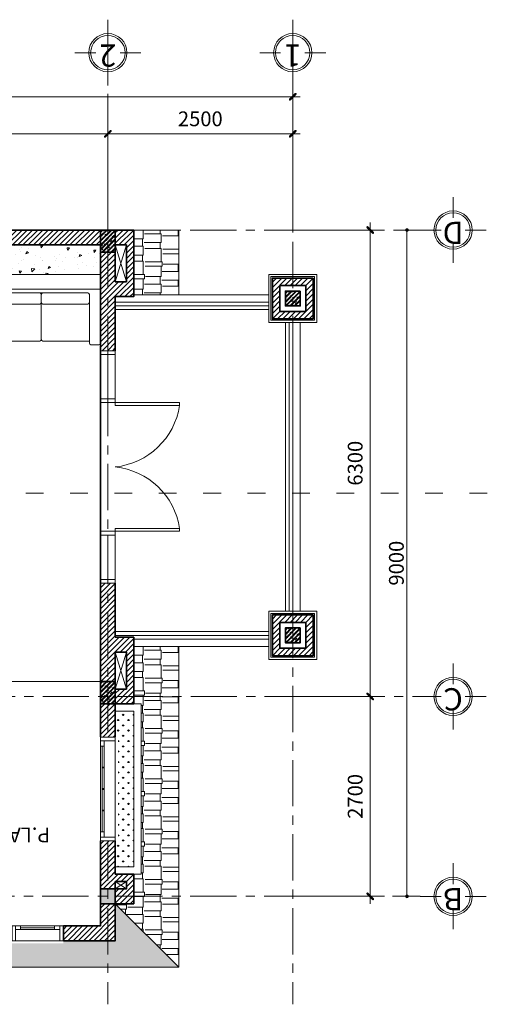
# Model space of a CAD drawing. Units: millimetres. Extents: x 151554 to 237312, y -14200 to 80609.
# Drawn here: x 197159 to 203576, y 29462 to 42762 of the extents above; entities that cross this region are included whole.
import ezdxf
from ezdxf.enums import TextEntityAlignment as Align

# ---------------------------------------------------------------- set-up
doc = ezdxf.new("R2010")
doc.units = ezdxf.units.MM
doc.header["$MEASUREMENT"] = 0
doc.set_wipeout_variables(frame=1)
doc.header["$PDMODE"] = 3
doc.linetypes.add('ACAD_ISO03W100', pattern=[30, 12, -18])
doc.linetypes.add('CENTER', pattern=[2, 1.25, -0.25, 0.25, -0.25])
doc.layers.get('0').update_dxf_attribs({"lineweight": 9})
doc.layers.get('DEFPOINTS').update_dxf_attribs({"color": 250, "lineweight": 9})
for name, color, linetype, lineweight in [('CAY', 86, 'Continuous', 9), ('cua', 44, 'Continuous', 9), ('DIM TRUC', 8, 'Continuous', 5), ('GC NEN', 7, 'Continuous', 15), ('hatch', 8, 'Continuous', 5), ('TEXT', 7, 'Continuous', 18), ('THICK', 7, 'Continuous', 18), ('THIN', 5, 'Continuous', 9), ('truc', 15, 'CENTER', 5), ('tuong', 4, 'Continuous', 35), ('vat dung', 146, 'Continuous', 9)]:
    doc.layers.add(name, color=color, linetype=linetype, lineweight=lineweight)
doc.styles.add('DIMENSION', font='VHELVCN.TTF')
doc.styles.add('HELVECONDENSE', font='VHELVCN.TTF')
doc.styles.add('SANG', font='VHELVEN.TTF')
doc.styles.add('VNI-Helve-Condense', font='VHELVCN.TTF')
doc.dimstyles.new('1-100', dxfattribs={"dimscale": 0, "dimtxt": 200, "dimasz": 50, "dimexe": 70, "dimexo": 200, "dimgap": 40, "dimtad": 1, "dimdec": 0, "dimzin": 0, "dimdsep": 46, "dimtxsty": 'VNI-Helve-Condense', "dimblk": 'DOT', "dimcen": 0.09, "dimdle": 50, "dimclrd": 8, "dimclre": 8, "dimclrt": 3, "dimadec": 0, "dimazin": 0, "dimtfac": 1, "dimtdec": 0, "dimtix": 1, "dimtofl": 0, "dimtmove": 0, "dimatfit": 0, "dimfxl": 0, "dimtolj": 1, "dimtzin": 0, "dimlwd": -1, "dimlwe": -1, "dimarcsym": 0})
doc.dimstyles.new('h.100', dxfattribs={"dimtxt": 200, "dimasz": 100, "dimexe": 150, "dimexo": 0, "dimgap": 100, "dimtad": 1, "dimdec": 0, "dimzin": 1, "dimdsep": 46, "dimtxsty": 'DIMENSION', "dimblk": 'DIM', "dimcen": 0, "dimdle": 100, "dimclrd": 256, "dimclre": 256, "dimclrt": 3, "dimadec": 0, "dimazin": 0, "dimtfac": 0.625, "dimtdec": 0, "dimtix": 1, "dimtofl": 0, "dimtmove": 2, "dimatfit": 3, "dimldrblk": 'OPEN90', "dimfxl": 0, "dimtvp": 0.75, "dimtolj": 1, "dimtzin": 1, "dimlwd": -1, "dimlwe": -1, "dimarcsym": 0})

# ---------------------------------------------------------------- blocks, each defined once
blk = doc.blocks.new('A$C4CE049B3')
at = {"color": 8, "ltscale": 10}
for p, q in [((479, 656), (479, 959)), ((303, 479), (0, 479)), ((959, 479), (656, 479)), ((479, 0), (479, 303))]:
    blk.add_line(p, q, dxfattribs=at)
blk.add_circle((479, 479), 278, dxfattribs=at)
at = {"color": 7, "ltscale": 10}
blk.add_circle((479, 479), 250, dxfattribs=at)
at = {"ltscale": 10, "style": 'HELVECONDENSE'}
blk.add_attdef('A', text='', height=323, dxfattribs=at).set_placement((479, 479), align=Align.MIDDLE)
blk = doc.blocks.new('DIM')
at = {"ltscale": 5}
h = blk.add_hatch(color=256, dxfattribs=at)
h.paths.add_polyline_path([(-0.28, -0.49), (0.11, -0.11), (-0.11, 0.11), (-0.49, -0.28, 1)])
h.paths.add_polyline_path([(-0.11, 0.11), (0.11, -0.11), (0.49, 0.28, 1), (0.28, 0.49)])
for p, q in [((-1, 0), (1, 0)), ((0, -1), (0, 1))]:
    blk.add_line(p, q, dxfattribs=at)
blk = doc.blocks.new('*D105')
at = {"layer": 'DEFPOINTS', "color": 0}
for p in [(198351, 41221), (198351, 39921), (200851, 39921)]:
    blk.add_point(p, dxfattribs=at)
at = {"layer": 'DIM TRUC'}
for p, q in [((198351, 39921), (198351, 41371)), ((200851, 39921), (200851, 41371)), ((200751, 41221), (198451, 41221))]:
    blk.add_line(p, q, dxfattribs=at)
at = {"layer": 'DIM TRUC', "xscale": 100, "yscale": 100, "zscale": 100, "rotation": 180}
blk.add_blockref('DIM', (198351, 41221), dxfattribs=at)
at = {"layer": 'DIM TRUC', "xscale": 100, "yscale": 100, "zscale": 100}
blk.add_blockref('DIM', (200851, 41221), dxfattribs=at)
at = {"layer": 'DIM TRUC', "color": 3, "insert": (199601, 41423), "char_height": 200, "attachment_point": 5, "style": 'DIMENSION'}
blk.add_mtext('\\A1;2500', dxfattribs=at)
blk = doc.blocks.new('_Open90')
at = {"color": 0, "linetype": 'ByBlock', "lineweight": -2}
for p, q in [((0, 0), (-1, 0)), ((-0.5, 0.5), (0, 0)), ((0, 0), (-0.5, -0.5))]:
    blk.add_line(p, q, dxfattribs=at)
blk = doc.blocks.new('*D108')
at = {"layer": 'DEFPOINTS', "color": 0}
for p in [(198351, 41221), (194351, 40115), (198351, 39921)]:
    blk.add_point(p, dxfattribs=at)
at = {"layer": 'DIM TRUC'}
for p, q in [((194351, 40115), (194351, 41371)), ((198351, 39921), (198351, 41371)), ((194451, 41221), (198251, 41221))]:
    blk.add_line(p, q, dxfattribs=at)
at = {"layer": 'DIM TRUC', "xscale": 100, "yscale": 100, "zscale": 100, "rotation": 180}
blk.add_blockref('DIM', (194351, 41221), dxfattribs=at)
at = {"layer": 'DIM TRUC', "xscale": 100, "yscale": 100, "zscale": 100}
blk.add_blockref('DIM', (198351, 41221), dxfattribs=at)
at = {"layer": 'DIM TRUC', "color": 3, "insert": (196351, 41423), "char_height": 200, "attachment_point": 5, "style": 'DIMENSION'}
blk.add_mtext('\\A1;4000', dxfattribs=at)
blk = doc.blocks.new('*D109')
at = {"layer": 'DEFPOINTS', "color": 0}
for p in [(200851, 41721), (175351, 39921), (200851, 39921)]:
    blk.add_point(p, dxfattribs=at)
at = {"layer": 'DIM TRUC'}
for p, q in [((175351, 39921), (175351, 41871)), ((200851, 39921), (200851, 41871)), ((175451, 41721), (200751, 41721))]:
    blk.add_line(p, q, dxfattribs=at)
at = {"layer": 'DIM TRUC', "xscale": 100, "yscale": 100, "zscale": 100, "rotation": 180}
blk.add_blockref('DIM', (175351, 41721), dxfattribs=at)
at = {"layer": 'DIM TRUC', "xscale": 100, "yscale": 100, "zscale": 100}
blk.add_blockref('DIM', (200851, 41721), dxfattribs=at)
at = {"layer": 'DIM TRUC', "color": 3, "insert": (188101, 41923), "char_height": 200, "attachment_point": 5, "style": 'DIMENSION'}
blk.add_mtext('\\A1;25500', dxfattribs=at)
blk = doc.blocks.new('*D114')
at = {"layer": 'DEFPOINTS', "color": 0}
for p in [(200851, 39921), (200851, 33621), (201898, 33621)]:
    blk.add_point(p, dxfattribs=at)
at = {"layer": 'DIM TRUC'}
for p, q in [((200851, 39921), (202048, 39921)), ((201898, 39821), (201898, 33721)), ((200851, 33621), (202048, 33621))]:
    blk.add_line(p, q, dxfattribs=at)
at = {"layer": 'DIM TRUC', "xscale": 100, "yscale": 100, "zscale": 100}
for p, rotation in [((201898, 39921), 90), ((201898, 33621), 270)]:
    blk.add_blockref('DIM', p, dxfattribs=dict(at, rotation=rotation))
at = {"layer": 'DIM TRUC', "color": 3, "insert": (201695, 36771), "char_height": 200, "attachment_point": 5, "rotation": 90, "style": 'DIMENSION'}
blk.add_mtext('\\A1;6300', dxfattribs=at)
blk = doc.blocks.new('*D115')
at = {"layer": 'DEFPOINTS', "color": 0}
for p in [(200851, 33621), (200851, 30921), (201898, 30921)]:
    blk.add_point(p, dxfattribs=at)
at = {"layer": 'DIM TRUC'}
for p, q in [((200851, 33621), (202048, 33621)), ((201898, 33521), (201898, 31021)), ((200851, 30921), (202048, 30921))]:
    blk.add_line(p, q, dxfattribs=at)
at = {"layer": 'DIM TRUC', "xscale": 100, "yscale": 100, "zscale": 100}
for p, rotation in [((201898, 33621), 90), ((201898, 30921), 270)]:
    blk.add_blockref('DIM', p, dxfattribs=dict(at, rotation=rotation))
at = {"layer": 'DIM TRUC', "color": 3, "insert": (201695, 32271), "char_height": 200, "attachment_point": 5, "rotation": 90, "style": 'DIMENSION'}
blk.add_mtext('\\A1;2700', dxfattribs=at)
blk = doc.blocks.new('_Dot')
at = {"color": 0, "linetype": 'ByBlock', "lineweight": -2}
blk.add_line((-0.5, 0), (-1, 0), dxfattribs=at)
at = {"color": 0, "linetype": 'ByBlock', "const_width": 0.5}
blk.add_lwpolyline([(-0.25, 0, 1), (0.25, 0, 1)], format="xyb", close=True, dxfattribs=at)
blk = doc.blocks.new('*D116')
at = {"layer": 'DEFPOINTS', "color": 0}
for p in [(202048, 39921), (202395, 39921), (201998, 30921)]:
    blk.add_point(p, dxfattribs=at)
at = {"layer": 'DIM TRUC', "color": 8}
for p, q in [((202248, 39921), (202465, 39921)), ((202395, 30971), (202395, 39871)), ((202198, 30921), (202465, 30921))]:
    blk.add_line(p, q, dxfattribs=at)
at = {"layer": 'DIM TRUC', "color": 8, "xscale": 50, "yscale": 50, "zscale": 50}
for p, rotation in [((202395, 39921), 90), ((202395, 30921), 270)]:
    blk.add_blockref('_Dot', p, dxfattribs=dict(at, rotation=rotation))
at = {"layer": 'DIM TRUC', "color": 3, "insert": (202252, 35421), "char_height": 200, "attachment_point": 5, "rotation": 90, "style": 'VNI-Helve-Condense'}
blk.add_mtext('\\A1;9000', dxfattribs=at)
blk = doc.blocks.new('Sofa_73')
at = {"linetype": 'ByBlock', "ltscale": 3}
for p, q in [((-780, 520), (-780, 1250)), ((1470, 1250), (-780, 1250)), ((1300, 1200), (-610, 1200)), ((1470, 520), (1470, 1250)), ((-630, 520), (-630, 1180)), ((20, 1050), (20, 1180)), ((670, 1050), (670, 1180)), ((1320, 520), (1320, 1180)), ((0, 1050), (-610, 1050)), ((20, 570), (20, 1050)), ((650, 1050), (40, 1050)), ((670, 570), (670, 1050)), ((1300, 1050), (690, 1050)), ((0, 550), (-630, 550)), ((650, 550), (40, 550)), ((690, 550), (1300, 550)), ((-650, 500), (-760, 500)), ((1450, 500), (1340, 500))]:
    blk.add_line(p, q, dxfattribs=at)
for centre, start, end in [((-610, 1180), 90, 180), ((0, 1180), 0, 90), ((40, 1180), 90, 180), ((650, 1180), 0, 90), ((690, 1180), 90, 180), ((1300, 1180), 0, 90), ((-610, 1070), 180, 270), ((0, 1070), 270, 0), ((40, 1070), 180, 270), ((650, 1070), 270, 0), ((690, 1070), 180, 270), ((1300, 1070), 270, 0), ((0, 570), 270, 0), ((40, 570), 180, 270), ((650, 570), 270, 0), ((690, 570), 180, 270), ((1300, 570), 270, 0), ((-760, 520), 180, 270), ((-650, 520), 270, 0), ((1340, 520), 180, 270), ((1450, 520), 270, 0)]:
    blk.add_arc(centre, 20, start, end, dxfattribs=at)
blk = doc.blocks.new('*U66')
blk.add_wipeout([(-600, 135), (100, 135), (100, -135), (-600, -135)])
at = {"layer": 'cua', "ltscale": 40}
for p, q in [((-600, 100), (100, 100)), ((-20, 75), (-480, 75)), ((-480, 50), (-20, 50)), ((100, -100), (-600, -100))]:
    blk.add_line(p, q, dxfattribs=at)
at = {"layer": 'cua', "lineweight": -2}
for points in [[(-600, 100), (-550, 100), (-550, -100), (-600, -100)], [(100, 100), (50, 100), (50, -100), (100, -100)]]:
    blk.add_lwpolyline(points, close=True, dxfattribs=at)
at = {"layer": 'cua', "ltscale": 40}
for points in [[(-550, 50), (-480, 50), (-480, 100), (-550, 100)], [(-20, 50), (50, 50), (50, 100), (-20, 100)]]:
    blk.add_lwpolyline(points, close=True, dxfattribs=at)
at = {"layer": 'tuong', "ltscale": 5}
for p, q in [((-600, 100), (-600, -100)), ((100, 100), (100, -100))]:
    blk.add_line(p, q, dxfattribs=at)
blk = doc.blocks.new('*U100')
blk.add_wipeout([(-2000, 135), (-600, 135), (-600, -135), (-2000, -135)])
at = {"color": 7, "ltscale": 5}
for p, q in [((-2000, 100), (-2000, -100)), ((-600, 100), (-600, -100))]:
    blk.add_line(p, q, dxfattribs=at)
at = {"ltscale": 40}
for p, q in [((-650, 100), (-1950, 100)), ((-1880, -50), (-720, -50)), ((-720, -75), (-1880, -75))]:
    blk.add_line(p, q, dxfattribs=at)
at = {"color": 0, "ltscale": 40}
for p, q in [((-2000, -100), (-600, -100)), ((-600, -100), (-2000, -100))]:
    blk.add_line(p, q, dxfattribs=at)
at = {"color": 0, "lineweight": -2}
for points in [[(-2000, 100), (-1950, 100), (-1950, -100), (-2000, -100)], [(-600, 100), (-650, 100), (-650, -100), (-600, -100)]]:
    blk.add_lwpolyline(points, close=True, dxfattribs=at)
at = {"ltscale": 40}
for points in [[(-1950, -50), (-1880, -50), (-1880, -100), (-1950, -100)], [(-1595, -75), (-1585, -75), (-1585, -50), (-1595, -50)], [(-1305, -75), (-1295, -75), (-1295, -50), (-1305, -50)], [(-1015, -75), (-1005, -75), (-1005, -50), (-1015, -50)], [(-720, -50), (-650, -50), (-650, -100), (-720, -100)]]:
    blk.add_lwpolyline(points, close=True, dxfattribs=at)
blk = doc.blocks.new('*U91')
at = {"ltscale": 40}
for p, q in [((-2320, 100), (-1720, 100)), ((-1720, 0), (-2320, 0)), ((720, 100), (120, 100)), ((120, 0), (720, 0)), ((-1720, -100), (-2320, -100)), ((120, -100), (720, -100))]:
    blk.add_line(p, q, dxfattribs=at)
for points in [[(-1670, 100), (-1630, 100), (-1630, 970), (-1670, 970)], [(70, 100), (30, 100), (30, 970), (70, 970)], [(-1670, -100), (-1720, -100), (-1720, 100), (-1670, 100)], [(70, -100), (120, -100), (120, 100), (70, 100)]]:
    blk.add_lwpolyline(points, close=True)
at = {"linetype": 'ByBlock', "lineweight": -2}
for points in [[(-2370, -100), (-2320, -100), (-2320, 100), (-2370, 100)], [(770, -100), (720, -100), (720, 100), (770, 100)]]:
    blk.add_lwpolyline(points, close=True, dxfattribs=at)
for centre, start, end in [((-1778, -2), 5.9402, 81.3641), ((178, -2), 98.6359, 174.0598)]:
    blk.add_arc(centre, 983, start, end)

msp = doc.modelspace()

# ---------------------------------------------------------------- hatches: boundary and pattern name
at = {"layer": 'CAY'}
h = msp.add_hatch(dxfattribs=at)
h.set_pattern_fill('GRASS', color=256, scale=100, angle=180, style=0)
h.set_pattern_definition([(270, (198701.23, 33521.23), (70.7107, -70.7107), [18.75, -122.6714]), (225, (198701.23, 33521.23), (70.7107, -70.7107), [18.75, -81.25]), (315, (198701.23, 33521.23), (70.7107, 70.7107), [18.75, -81.25])])
h.paths.add_polyline_path([(198451.2, 31321.2), (198701.2, 31321.2), (198701.2, 33421.2), (198451.2, 33421.2)])
at = {"layer": 'hatch'}
h = msp.add_hatch(dxfattribs=at)
h.set_pattern_fill('ANSI31', color=256, scale=400, angle=180, style=0)
h.set_pattern_definition([(225, (198251.23, 39921.23), (35.35534, -35.35534), [])])
h.paths.add_polyline_path([(194501.2, 39921.2), (194501.2, 39721.2), (195701.2, 39721.2), (195701.2, 39821.2), (196701.2, 39821.2), (196701.2, 39721.2), (198251.2, 39721.2), (198251.2, 39921.2)])
h = msp.add_hatch(dxfattribs=at)
h.set_pattern_fill('ANSI31', color=256, scale=400, angle=180, style=0)
h.set_pattern_definition([(225, (198701.23, 39921.23), (35.35534, -35.35534), [])])
h.paths.add_polyline_path([(198451.2, 35151.2), (198251.2, 35151.2), (198251.2, 33821.2), (198451.2, 33821.2), (198451.2, 34221.2), (198601.2, 34221.2), (198601.2, 33721.2), (198451.2, 33721.2), (198451.2, 33521.2), (198701.2, 33521.2), (198701.2, 34421.2), (198451.2, 34421.2)])
h.paths.add_polyline_path([(198251.2, 38291.2), (198451.2, 38291.2), (198451.2, 39021.2), (198701.2, 39021.2), (198701.2, 39921.2), (198451.2, 39921.2), (198451.2, 39721.2), (198601.2, 39721.2), (198601.2, 39221.2), (198451.2, 39221.2), (198451.2, 39621.2), (198251.2, 39621.2)])
h = msp.add_hatch(dxfattribs=at)
h.set_pattern_fill('BT-01', color=256, scale=10, angle=180, style=0, pattern_type=2)
h.set_pattern_definition([(230, (198451.23, 39921.23), (-71.726, 6.275), [7.5, -82.5]), (175, (198451.23, 39921.23), (13.875, -75.219), [6, -66]), (280.451, (198445.255, 39921.755), (-57.851, -68.944), [6.374, -70.114]), (226.184, (198451.23, 39901.23), (-106.724, 16.552), [11.25, -123.75]), (276.636, (198442.34, 39902.61), (-93.466, -97.412), [9.56, -105.17]), (171.184, (198451.23, 39901.23), (-93.466, -97.412), [9, -99]), (201, (198441.23, 39906.23), (-59.691, 40.262), [7.5, -82.5]), (146, (198441.23, 39906.23), (-24.332, -72.515), [6, -66]), (251.451, (198436.26, 39909.59), (-84.022, -32.253), [6.374, -70.114]), (217.5, (198451.232, 39921.232), (-1.216, -33.2894), [0, -65.2, 0, -67, 0, -66.25]), (187.5, (198451.23, 39921.23), (-26.307, -39.441), [0, -38.2, 0, -63.7, 0, -25.25]), (147.5, (198473.532, 39921.232), (-53.3822, 2.2555), [0, -25, 0, -78, 0, -103.5]), (137.5, (198483.53, 39921.23), (-58.3186, -10.0105), [0, -32.5, 0, -51.8, 0, -73.5]), (225, (198451.23, 39921.23), (30.052, -30.052), []), (225, (198451.23, 39908.98), (30.052, -30.052), [])])
h.paths.add_polyline_path([(198451.2, 39921.2), (198251.2, 39921.2), (198251.2, 39621.2), (198451.2, 39621.2)])
h = msp.add_hatch(dxfattribs=at)
h.set_pattern_fill('AR-RSHKE,_O', color=9, scale=20, angle=90)
h.set_pattern_definition([(90, (199309.96, 39921.23), (-240, 510), [120, -100, 140, -60, 180, -80]), (90, (199299.96, 40041.23), (-240, 510), [100, -380, 80, -120]), (90, (199324.96, 40281.23), (-240, 510), [60, -620]), (180, (199309.96, 39921.23), (-240, -170), [230, -730]), (180, (199309.96, 40041.23), (-240, -170), [225, -735]), (180, (199309.96, 40141.23), (-240, -170), [210, -750]), (180, (199324.96, 40281.23), (-240, -170), [230, -730]), (180, (199324.96, 40341.23), (-240, -170), [230, -730]), (180, (199309.96, 40521.23), (-240, -170), [220, -740])])
h.paths.add_polyline_path([(198701.2, 39046.2), (199310, 39046.2), (199310, 39921.2), (198701.2, 39921.2)])
h = msp.add_hatch(dxfattribs=at)
h.set_pattern_fill('ANSI31', color=256, scale=400, angle=180, style=0)
h.set_pattern_definition([(225, (201126.23, 39271.23), (35.3553, -35.3553), [])])
h.paths.add_polyline_path([(201126.2, 39271.2), (200576.2, 39271.2), (200576.2, 38721.2), (201126.2, 38721.2)])
h.paths.add_polyline_path([(201026.2, 39171.2), (200676.2, 39171.2), (200676.2, 38821.2), (201026.2, 38821.2)], flags=16)
h = msp.add_hatch(dxfattribs=at)
h.set_pattern_fill('BT-01', color=256, scale=10, angle=180, style=0, pattern_type=2)
h.set_pattern_definition([(230, (200951.23, 39096.23), (-71.726, 6.275), [7.5, -82.5]), (175, (200951.23, 39096.23), (13.875, -75.22), [6, -66]), (280.45, (200945.255, 39096.755), (-57.851, -68.944), [6.374, -70.114]), (226.184, (200951.23, 39076.23), (-106.724, 16.552), [11.25, -123.75]), (276.636, (200942.34, 39077.61), (-93.466, -97.41), [9.56, -105.17]), (171.184, (200951.23, 39076.23), (-93.466, -97.41), [9, -99]), (201, (200941.23, 39081.23), (-59.691, 40.262), [7.5, -82.5]), (146, (200941.23, 39081.23), (-24.332, -72.515), [6, -66]), (251.45, (200936.26, 39084.59), (-84.022, -32.253), [6.374, -70.114]), (217.5, (200951.232, 39096.232), (-1.216, -33.2894), [0, -65.2, 0, -67, 0, -66.25]), (187.5, (200951.23, 39096.23), (-26.307, -39.441), [0, -38.2, 0, -63.7, 0, -25.25]), (147.5, (200973.532, 39096.232), (-53.3822, 2.2555), [0, -25, 0, -78, 0, -103.5]), (137.5, (200983.53, 39096.23), (-58.3186, -10.0105), [0, -32.5, 0, -51.8, 0, -73.5]), (225, (200951.23, 39096.23), (30.052, -30.052), []), (225, (200951.23, 39083.98), (30.052, -30.052), [])])
h.paths.add_polyline_path([(200951.2, 39096.2), (200751.2, 39096.2), (200751.2, 38896.2), (200951.2, 38896.2)])
h = msp.add_hatch(dxfattribs=at)
h.set_pattern_fill('ANSI31', color=256, scale=400, angle=180, style=0)
h.set_pattern_definition([(225, (201126.23, 34721.23), (35.3553, -35.3553), [])])
h.paths.add_polyline_path([(201126.2, 34721.2), (200576.2, 34721.2), (200576.2, 34171.2), (201126.2, 34171.2)])
h.paths.add_polyline_path([(201026.2, 34621.2), (200676.2, 34621.2), (200676.2, 34271.2), (201026.2, 34271.2)], flags=16)
h = msp.add_hatch(dxfattribs=at)
h.set_pattern_fill('BT-01', color=256, scale=10, angle=180, style=0, pattern_type=2)
h.set_pattern_definition([(230, (200951.23, 34546.23), (-71.726, 6.275), [7.5, -82.5]), (175, (200951.23, 34546.23), (13.875, -75.22), [6, -66]), (280.45, (200945.255, 34546.755), (-57.851, -68.944), [6.374, -70.114]), (226.184, (200951.23, 34526.23), (-106.724, 16.552), [11.25, -123.75]), (276.636, (200942.34, 34527.61), (-93.466, -97.41), [9.56, -105.17]), (171.184, (200951.23, 34526.23), (-93.466, -97.41), [9, -99]), (201, (200941.23, 34531.23), (-59.691, 40.262), [7.5, -82.5]), (146, (200941.23, 34531.23), (-24.332, -72.515), [6, -66]), (251.45, (200936.26, 34534.59), (-84.022, -32.253), [6.374, -70.114]), (217.5, (200951.232, 34546.232), (-1.216, -33.2894), [0, -65.2, 0, -67, 0, -66.25]), (187.5, (200951.23, 34546.23), (-26.307, -39.441), [0, -38.2, 0, -63.7, 0, -25.25]), (147.5, (200973.532, 34546.232), (-53.3822, 2.2555), [0, -25, 0, -78, 0, -103.5]), (137.5, (200983.53, 34546.23), (-58.3186, -10.0105), [0, -32.5, 0, -51.8, 0, -73.5]), (225, (200951.23, 34546.23), (30.052, -30.052), []), (225, (200951.23, 34533.98), (30.052, -30.052), [])])
h.paths.add_polyline_path([(200951.2, 34546.2), (200751.2, 34546.2), (200751.2, 34346.2), (200951.2, 34346.2)])
h = msp.add_hatch(dxfattribs=at)
h.set_pattern_fill('AR-RSHKE,_O', color=9, scale=20, angle=90)
h.set_pattern_definition([(90, (199309.96, 34296.23), (-240, 510), [120, -100, 140, -60, 180, -80]), (90, (199299.96, 34416.23), (-240, 510), [100, -380, 80, -120]), (90, (199324.96, 34656.23), (-240, 510), [60, -620]), (180, (199309.96, 34296.23), (-240, -170), [230, -730]), (180, (199309.96, 34416.23), (-240, -170), [225, -735]), (180, (199309.96, 34516.23), (-240, -170), [210, -750]), (180, (199324.96, 34656.23), (-240, -170), [230, -730]), (180, (199324.96, 34716.23), (-240, -170), [230, -730]), (180, (199309.96, 34896.23), (-240, -170), [220, -740])])
h.paths.add_polyline_path([(198801.2, 31221.2), (198701.2, 31221.2), (198701.2, 30821.2), (198451.2, 30821.2), (199310, 29962.5), (199310, 34296.2), (198701.2, 34296.2), (198701.2, 33521.2), (198801.2, 33521.2)])
h = msp.add_hatch(dxfattribs=at)
h.set_pattern_fill('BT-01', color=256, scale=10, angle=180, style=0, pattern_type=2)
h.set_pattern_definition([(230, (198451.23, 33821.23), (-71.726, 6.275), [7.5, -82.5]), (175, (198451.23, 33821.23), (13.875, -75.219), [6, -66]), (280.451, (198445.255, 33821.755), (-57.851, -68.944), [6.374, -70.114]), (226.184, (198451.23, 33801.23), (-106.724, 16.552), [11.25, -123.75]), (276.636, (198442.34, 33802.61), (-93.466, -97.412), [9.56, -105.17]), (171.184, (198451.23, 33801.23), (-93.466, -97.412), [9, -99]), (201, (198441.23, 33806.23), (-59.691, 40.262), [7.5, -82.5]), (146, (198441.23, 33806.23), (-24.332, -72.515), [6, -66]), (251.451, (198436.26, 33809.59), (-84.022, -32.253), [6.374, -70.114]), (217.5, (198451.232, 33821.232), (-1.216, -33.2894), [0, -65.2, 0, -67, 0, -66.25]), (187.5, (198451.23, 33821.23), (-26.307, -39.441), [0, -38.2, 0, -63.7, 0, -25.25]), (147.5, (198473.532, 33821.232), (-53.3822, 2.2555), [0, -25, 0, -78, 0, -103.5]), (137.5, (198483.53, 33821.23), (-58.3186, -10.0105), [0, -32.5, 0, -51.8, 0, -73.5]), (225, (198451.23, 33821.23), (30.052, -30.052), []), (225, (198451.23, 33808.98), (30.052, -30.052), [])])
h.paths.add_polyline_path([(198451.2, 33821.2), (198251.2, 33821.2), (198251.2, 33521.2), (198451.2, 33521.2)])
h = msp.add_hatch(dxfattribs=at)
h.set_pattern_fill('ANSI31', color=256, scale=400, angle=180, style=0)
h.set_pattern_definition([(225, (198451.23, 33521.23), (35.3553, -35.3553), [])])
h.paths.add_polyline_path([(198251.2, 31221.2), (198451.2, 31221.2), (198451.2, 33521.2), (198251.2, 33521.2)])
h = msp.add_hatch(dxfattribs=at)
h.set_pattern_fill('ANSI31', color=256, scale=400, angle=180, style=0)
h.set_pattern_definition([(225, (198701.23, 31221.23), (35.3553, -35.3553), [])])
h.paths.add_polyline_path([(198451.2, 31021.2), (198451.2, 30821.2), (198701.2, 30821.2), (198701.2, 31221.2), (198251.2, 31221.2), (198251.2, 31021.2), (198451.2, 31021.2), (198451.2, 31121.2), (198601.2, 31121.2), (198601.2, 31021.2)])
h = msp.add_hatch(dxfattribs=at)
h.set_pattern_fill('AR-RSHKE,_O', color=256, scale=20, angle=180)
h.set_pattern_definition([(180, (199309.96, 30921.23), (-510, -240), [120, -100, 140, -60, 180, -80]), (180, (199189.96, 30911.23), (-510, -240), [100, -380, 80, -120]), (180, (198949.96, 30936.23), (-510, -240), [60, -620]), (270, (199309.96, 30921.23), (170, -240), [230, -730]), (270, (199189.96, 30921.23), (170, -240), [225, -735]), (270, (199089.96, 30921.23), (170, -240), [210, -750]), (270, (198949.96, 30936.23), (170, -240), [230, -730]), (270, (198889.96, 30936.23), (170, -240), [230, -730]), (270, (198709.96, 30921.23), (170, -240), [220, -740])])
h.paths.add_polyline_path([(186251.2, 30821.2), (186251.2, 29962.5), (199310, 29962.5), (198451.2, 30821.2), (198451.2, 30321.2), (194501.2, 30321.2), (194501.2, 30821.2), (194251.2, 30821.2), (194251.2, 30921.2), (190701.2, 30921.2), (190701.2, 30821.2), (190451.2, 30821.2), (190451.2, 30321.2), (186501.2, 30321.2), (186501.2, 30821.2)])
h = msp.add_hatch(dxfattribs=at)
h.set_pattern_fill('ANSI31', color=256, scale=400, angle=180, style=0)
h.set_pattern_definition([(225, (198451.23, 30821.23), (35.3553, -35.3553), [])])
h.paths.add_polyline_path([(197751.2, 30521.2), (197751.2, 30321.2), (198451.2, 30321.2), (198451.2, 30821.2), (198251.2, 30821.2), (198251.2, 30521.2)])
at = {"layer": 'vat dung', "ltscale": 2}
h = msp.add_hatch(dxfattribs=at)
h.set_pattern_fill('AR-CONC', color=256, scale=50, angle=180, style=0)
h.set_pattern_definition([(230, (315806.82, 354610.32), (-358.6301, 31.37607), [37.5, -412.5]), (175, (315806.8, 354610.32), (69.37567, -376.09607), [30, -330]), (280.4514, (315776.93, 354612.94), (-289.2547, -344.71977), [31.8701, -350.57106]), (226.1842, (315806.8, 354510.32), (-533.6205, 82.7595), [56.25, -618.75]), (276.6356, (315762.35, 354517.2), (-467.33135, -487.0589), [47.80514, -525.8565]), (171.1842, (315806.8, 354510.3), (-467.331, -487.0593), [45, -495]), (201, (315756.82, 354535.32), (-298.45353, 201.30945), [37.5, -412.5]), (146, (315756.8, 354535.32), (-121.65767, -362.57502), [30, -330]), (251.4514, (315731.95, 354552.1), (-420.1113, -161.26525), [31.8701, -350.57106]), (217.5, (315806.82, 354610.32), (-6.07993, -166.446927), [0, -326, 0, -335, 0, -331.25]), (187.5, (315806.82, 354610.32), (-131.53477, -197.20586), [0, -191, 0, -318.5, 0, -126.25]), (147.5, (315918.32, 354610.32), (-266.91122, 11.277436), [0, -125, 0, -390, 0, -517.5]), (137.5, (315968.32, 354610.32), (-291.59308, -50.05249), [0, -162.5, 0, -259, 0, -367.5])])
h.paths.add_polyline_path([(190451.2, 39321.2), (194351.2, 39321.2), (194351.2, 39721.2), (192351.2, 39721.2), (192351.2, 39821.2), (191351.2, 39821.2), (191351.2, 39721.2), (190451.2, 39721.2)])
h.paths.add_polyline_path([(194351.2, 39321.2), (198251.2, 39321.2), (198251.2, 39721.2), (196701.2, 39721.2), (196701.2, 39821.2), (195701.2, 39821.2), (195701.2, 39721.2), (194351.2, 39721.2)])

# ---------------------------------------------------------------- linework, layer by layer
at = {"layer": 'cua'}
msp.add_line((198451.2, 33221.2), (198451.2, 31321.2), dxfattribs=at)
at = {"layer": 'hatch'}
for points in [[(198601.2, 39221.2), (198451.2, 39721.2)], [(198601.2, 39721.2), (198451.2, 39221.2)], [(198601.2, 33721.2), (198451.2, 34221.2)], [(198601.2, 34221.2), (198451.2, 33721.2)], [(198601.2, 31021.2), (198451.2, 31121.2)], [(198451.2, 31021.2), (198601.2, 31121.2)]]:
    msp.add_lwpolyline(points, dxfattribs=at)
msp.add_solid([(198251.2, 31021.2), (198251.2, 30821.2), (198451.2, 31021.2), (198451.2, 30821.2)], dxfattribs=at)
at = {"layer": 'THICK', "linetype": 'ACAD_ISO03W100', "ltscale": 20}
msp.add_lwpolyline([(211881.3, 36366.5), (211881.3, 36366.5), (185182, 36366.5), (185182, 34783.8), (171879.4, 34783.8), (171879.4, 34783.8)], dxfattribs=at)
at = {"layer": 'THICK'}
msp.add_lwpolyline([(196351.2, 33721.2), (196351.2, 33821.2), (198251.2, 33821.2)], dxfattribs=at)
at = {"layer": 'THIN'}
for p, q in [((198551.2, 39921.2), (199310, 39921.2)), ((199310, 39921.2), (199310, 39046.2)), ((200526.2, 39046.2), (198701.2, 39046.2)), ((200526.2, 38946.2), (198451.2, 38946.2)), ((200526.2, 38896.2), (198451.2, 38896.2)), ((200526.2, 38846.2), (198451.2, 38846.2)), ((200751.2, 38671.2), (200751.2, 34771.2)), ((200801.2, 38671.2), (200801.2, 34771.2)), ((200851.2, 38671.2), (200851.2, 34771.2)), ((200951.2, 38671.2), (200951.2, 34771.2)), ((200526.2, 34496.2), (198451.2, 34496.2)), ((200526.2, 34446.2), (198451.2, 34446.2)), ((200526.2, 34396.2), (198701.2, 34396.2)), ((200526.2, 34296.2), (198701.2, 34296.2)), ((199310, 34296.2), (199310, 29962.5)), ((198801.2, 31221.2), (198801.2, 33521.2)), ((198451.2, 30821.2), (199310, 29962.5)), ((199310, 29962.5), (186251.2, 29962.5))]:
    msp.add_line(p, q, dxfattribs=at)
for points in [[(198251.2, 39721.2), (198251.2, 39321.2), (190451.2, 39321.2), (190451.2, 39721.2)], [(198251.2, 39121.2), (198251.2, 39121.2), (195401.2, 39121.2)], [(198251.2, 35321.2), (198251.2, 38021.2)]]:
    msp.add_lwpolyline(points, dxfattribs=at)
for points in [[(201176.2, 39321.2), (200526.2, 39321.2), (200526.2, 38671.2), (201176.2, 38671.2)], [(201146.2, 39291.2), (200556.2, 39291.2), (200556.2, 38701.2), (201146.2, 38701.2)], [(201176.2, 34771.2), (200526.2, 34771.2), (200526.2, 34121.2), (201176.2, 34121.2)], [(201146.2, 34741.2), (200556.2, 34741.2), (200556.2, 34151.2), (201146.2, 34151.2)]]:
    msp.add_lwpolyline(points, close=True, dxfattribs=at)
at = {"layer": 'truc', "ltscale": 500}
for p, q in [((198351.2, 42762), (198351.2, 29462.5)), ((200851.2, 42762), (200851.2, 29462.5)), ((172464.5, 39921.2), (202573.8, 39921.2)), ((184470.8, 33621.2), (202573.8, 33621.2)), ((172464.5, 30921.2), (202573.8, 30921.2))]:
    msp.add_line(p, q, dxfattribs=at)
at = {"layer": 'tuong'}
for points in [[(196701.2, 39721.2), (198251.2, 39721.2), (198251.2, 39921.2), (194501.2, 39921.2), (194501.2, 39721.2), (195701.2, 39721.2), (195701.2, 39821.2), (196701.2, 39821.2), (196701.2, 39721.2)], [(198451.2, 39021.2), (198701.2, 39021.2), (198701.2, 39921.2), (198251.2, 39921.2), (198251.2, 38291.2)], [(198451.2, 39621.2), (198451.2, 39621.2), (198251.2, 39621.2), (198251.2, 33821.2), (198451.2, 33821.2)], [(198451.2, 38291.2), (198451.2, 39021.2)], [(198451.2, 34421.2), (198451.2, 35151.2)], [(198251.2, 33521.2), (198251.2, 33521.2), (198701.2, 33521.2), (198701.2, 34421.2), (198451.2, 34421.2)], [(198451.2, 31221.2), (198451.2, 33521.2), (198251.2, 33521.2), (198251.2, 31221.2)], [(198251.2, 31221.2), (198251.2, 31221.2), (198251.2, 30821.2), (198701.2, 30821.2), (198701.2, 31221.2), (198451.2, 31221.2)], [(194501.2, 30821.2), (194501.2, 30321.2), (198451.2, 30321.2), (198451.2, 30821.2)], [(194701.2, 30821.2), (194701.2, 30521.2), (198251.2, 30521.2), (198251.2, 30821.2)]]:
    msp.add_lwpolyline(points, dxfattribs=at)
for points in [[(198451.2, 39921.2), (198251.2, 39921.2), (198251.2, 39621.2), (198451.2, 39621.2)], [(198601.2, 39721.2), (198451.2, 39721.2), (198451.2, 39221.2), (198601.2, 39221.2)], [(201126.2, 39271.2), (200576.2, 39271.2), (200576.2, 38721.2), (201126.2, 38721.2)], [(201026.2, 39171.2), (200676.2, 39171.2), (200676.2, 38821.2), (201026.2, 38821.2)], [(200951.2, 39096.2), (200751.2, 39096.2), (200751.2, 38896.2), (200951.2, 38896.2)], [(201126.2, 34721.2), (200576.2, 34721.2), (200576.2, 34171.2), (201126.2, 34171.2)], [(201026.2, 34621.2), (200676.2, 34621.2), (200676.2, 34271.2), (201026.2, 34271.2)], [(200951.2, 34546.2), (200751.2, 34546.2), (200751.2, 34346.2), (200951.2, 34346.2)], [(198601.2, 33721.2), (198451.2, 33721.2), (198451.2, 34221.2), (198601.2, 34221.2)], [(198451.2, 33821.2), (198251.2, 33821.2), (198251.2, 33521.2), (198451.2, 33521.2)], [(198601.2, 31121.2), (198451.2, 31121.2), (198451.2, 31021.2), (198601.2, 31021.2)], [(198451.2, 31021.2), (198251.2, 31021.2), (198251.2, 30821.2), (198451.2, 30821.2)]]:
    msp.add_lwpolyline(points, close=True, dxfattribs=at)

# ---------------------------------------------------------------- block references
at = {"layer": 'cua', "rotation": 270}
msp.add_blockref('*U91', (198351.2, 35921.2), dxfattribs=at)
at = {"layer": 'TEXT', "ltscale": 10}
ref = msp.add_blockref('A$C4CE049B3', (197905.8, 41871.2), dxfattribs=dict(at, xscale=0.9292035400867462, yscale=0.9292035398539156, zscale=0.9292035398230089))
ref.add_attrib('A', '2', dxfattribs={"layer": '0', "ltscale": 10, "height": 300, "rotation": 180, "style": 'HELVECONDENSE'}).set_placement((198351.2, 42316.6), align=Align.MIDDLE)
ref = msp.add_blockref('A$C4CE049B3', (200405.8, 41871.2), dxfattribs=dict(at, xscale=0.9292035400867462, yscale=0.9292035398539156, zscale=0.9292035398230089))
ref.add_attrib('A', '1', dxfattribs={"layer": '0', "ltscale": 10, "height": 300, "rotation": 180, "style": 'HELVECONDENSE'}).set_placement((200851.2, 42316.6), align=Align.MIDDLE)
ref = msp.add_blockref('A$C4CE049B3', (202573.8, 39475.8), dxfattribs=dict(at, xscale=0.9292035400867462, yscale=0.9292035398539156, zscale=0.9292035398230089))
ref.add_attrib('A', 'D', dxfattribs={"layer": '0', "ltscale": 10, "height": 300, "rotation": 180, "style": 'HELVECONDENSE'}).set_placement((203019.2, 39921.2), align=Align.MIDDLE)
ref = msp.add_blockref('A$C4CE049B3', (202573.8, 33175.8), dxfattribs=dict(at, xscale=0.9292035400867462, yscale=0.9292035398539156, zscale=0.9292035398230089))
ref.add_attrib('A', 'C', dxfattribs={"layer": '0', "ltscale": 10, "height": 300, "rotation": 180, "style": 'HELVECONDENSE'}).set_placement((203019.2, 33621.2), align=Align.MIDDLE)
ref = msp.add_blockref('A$C4CE049B3', (202573.8, 30475.8), dxfattribs=dict(at, xscale=0.9292035400867462, yscale=0.9292035398539156, zscale=0.9292035398230089))
ref.add_attrib('A', 'B', dxfattribs={"layer": '0', "ltscale": 10, "height": 300, "rotation": 180, "style": 'HELVECONDENSE'}).set_placement((203019.2, 30921.2), align=Align.MIDDLE)
at = {"layer": 'vat dung', "xscale": -1}
msp.add_blockref('Sofa_73', (197471.2, 37871.2), dxfattribs=at)

# ---------------------------------------------------------------- texts
at = {"layer": 'GC NEN', "insert": (197571, 31650), "char_height": 200, "width": 3188.096, "attachment_point": 1, "rotation": 180, "style": 'SANG'}
msp.add_mtext('P.LAØM VIEÄC', dxfattribs=at)

# ---------------------------------------------------------------- dimensions: what is measured, and where the dimension line sits
at = {"layer": 'DIM TRUC'}
for base, p1, p2, angle, dimstyle, override, picture, middle in [((200851.2, 41721.2), (175351.2, 39921.2), (200851.2, 39921.2), 180, 'h.100', {"dimfxl": 100}, '*D109', (188101.2, 41923.4)), ((198351.2, 41221.2), (194351.2, 40114.7), (198351.2, 39921.2), 180, 'h.100', {"dimfxl": 100}, '*D108', (196351.2, 41423.4)), ((198351.2, 41221.2), (200851.2, 39921.2), (198351.2, 39921.2), 180, 'h.100', {"dimfxl": 100}, '*D105', (199601.2, 41423.4)), ((201897.5, 33621.2), (200851.2, 39921.2), (200851.2, 33621.2), 90, 'h.100', {"dimfxl": 100}, '*D114', (201695.4, 36771.2)), ((202394.6, 39921.2), (201997.5, 30921.2), (202047.5, 39921.2), 270, '1-100', {"dimscale": 1}, '*D116', (202252.5, 35421.2)), ((201897.5, 30921.2), (200851.2, 33621.2), (200851.2, 30921.2), 90, 'h.100', {"dimfxl": 100}, '*D115', (201695.4, 32271.2))]:
    dim = msp.add_linear_dim(base=base, p1=p1, p2=p2, angle=angle, dimstyle=dimstyle, override=override, dxfattribs=at)
    dim.commit()
    dim.dimension.update_dxf_attribs({"geometry": picture, "text_midpoint": middle})

# ---------------------------------------------------------------- next in the draw order: block references
at = {"layer": 'cua', "rotation": 270}
msp.add_blockref('*U100', (198351.2, 31071.2), dxfattribs=at)
at = {"layer": 'cua'}
msp.add_blockref('*U66', (197651.2, 30421.2), dxfattribs=at)

# ---------------------------------------------------------------- next in the draw order: linework, layer by layer
at = {"layer": 'THICK'}
for points in [[(198451.2, 33521.2), (198801.2, 33521.2), (198801.2, 31221.2), (198451.2, 31221.2)], [(198451.2, 33421.2), (198701.2, 33421.2), (198701.2, 31321.2), (198451.2, 31321.2)]]:
    msp.add_lwpolyline(points, dxfattribs=at)

doc.saveas('drawing.dxf')
